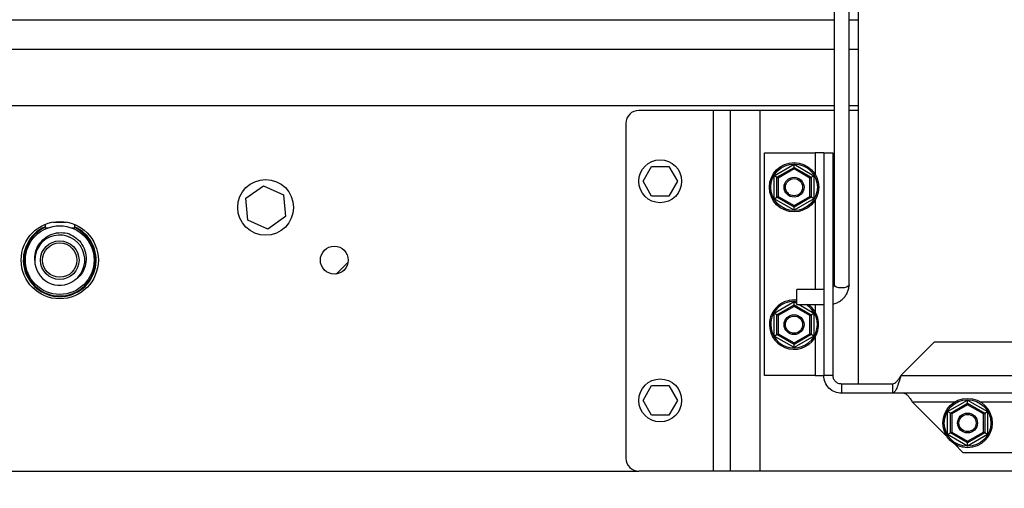
# Paper-space layout 'Sheet2' of a CAD drawing. Units: inches. Extents: x -154 to 301, y 5 to 193.
# Drawn here: x 47 to 61, y 39 to 46 of the extents above; entities that cross this region are included whole.
import ezdxf

# ---------------------------------------------------------------- set-up
doc = ezdxf.new("R2010")
doc.units = ezdxf.units.IN
doc.header["$MEASUREMENT"] = 0
doc.layers.add('FORMAT', color=7, linetype='Continuous')
doc.dimstyles.new('SLDDIMSTYLE4', dxfattribs={"dimtxt": 0.18, "dimasz": 2.34, "dimexe": 0, "dimexo": 0.0625, "dimgap": 0, "dimtad": 0, "dimtih": 1, "dimtoh": 1, "dimdec": 0, "dimrnd": 1e-09, "dimzin": 0, "dimdsep": 46, "dimtxsty": 'Standard', "dimsah": 1, "dimcen": 0.09, "dimadec": 0, "dimazin": 0, "dimtfac": 2.34, "dimtdec": 0, "dimtofl": 0, "dimtmove": 0, "dimatfit": 3, "dimfxl": 1, "dimfrac": 2, "dimtolj": 1, "dimtzin": 0, "dimarcsym": 0})

psp = doc.layouts.new('Sheet2')

# ---------------------------------------------------------------- linework, layer by layer
at = {"color": 7, "linetype": 'Continuous', "lineweight": 25, "ltscale": 18}
for p, q in [((58.85312, 49.13212), (58.85312, 41.69397)), ((59.07187, 41.69397), (59.07187, 49.13212)), ((59.20299, 49.13212), (59.20299, 40.24762)), ((35.32049, 45.55162), (58.85312, 45.55162)), ((59.07187, 45.55162), (59.20299, 45.55162)), ((35.32049, 44.30162), (58.85312, 44.30162)), ((57.09149, 44.23062), (56.00799, 44.23062)), ((57.09149, 44.23062), (57.09149, 38.98062)), ((57.34149, 44.23062), (57.09149, 44.23062)), ((57.34149, 44.23062), (57.34149, 38.98062)), ((57.77049, 44.23062), (57.34149, 44.23062)), ((57.77049, 44.23062), (57.77049, 38.98062)), ((58.85312, 44.23062), (57.77049, 44.23062)), ((59.07187, 44.30162), (59.20299, 44.30162)), ((59.20299, 44.23062), (59.07187, 44.23062)), ((55.82049, 44.04312), (55.82049, 39.16812)), ((57.83749, 40.37262), (57.83749, 43.61312)), ((57.83749, 43.61312), (58.57799, 43.61312)), ((58.70299, 43.61312), (58.57799, 43.61312)), ((58.70299, 43.61312), (58.83749, 43.61312)), ((58.70299, 43.61312), (58.70299, 40.37262)), ((58.83749, 43.61312), (58.83749, 40.37262)), ((56.06934, 43.19937), (56.19492, 43.41687)), ((56.19492, 43.41687), (56.44606, 43.41687)), ((56.44606, 43.41687), (56.57164, 43.19937)), ((57.98049, 43.28055), (58.27049, 43.44798)), ((58.02049, 43.25746), (58.27049, 43.4018)), ((58.27049, 43.3787), (58.04049, 43.24591)), ((58.27049, 43.4018), (58.27049, 43.44798)), ((58.27049, 43.44798), (58.56049, 43.28055)), ((58.27049, 43.3787), (58.27049, 43.4018)), ((58.27049, 43.4018), (58.52049, 43.25746)), ((58.50049, 43.24591), (58.27049, 43.3787)), ((56.19492, 42.98187), (56.06934, 43.19937)), ((56.57164, 43.19937), (56.44606, 42.98187)), ((57.98049, 42.94569), (57.98049, 43.28055)), ((58.02049, 43.25746), (57.98049, 43.28055)), ((58.02049, 42.96878), (58.02049, 43.25746)), ((58.04049, 43.24591), (58.02049, 43.25746)), ((58.04049, 43.24591), (58.04049, 42.98033)), ((58.50049, 43.24591), (58.52049, 43.25746)), ((58.50049, 42.98033), (58.50049, 43.24591)), ((58.52049, 43.25746), (58.56049, 43.28055)), ((58.52049, 43.25746), (58.52049, 42.96878)), ((58.56049, 43.28055), (58.56049, 42.94569)), ((50.28177, 42.95181), (50.54061, 43.13576)), ((50.54061, 43.13576), (50.82933, 43.00356)), ((50.31165, 42.63568), (50.28177, 42.95181)), ((50.82933, 43.00356), (50.85921, 42.68743)), ((56.44606, 42.98187), (56.19492, 42.98187)), ((57.98049, 42.94569), (58.02049, 42.96878)), ((58.27049, 42.77826), (57.98049, 42.94569)), ((58.02049, 42.96878), (58.04049, 42.98033)), ((58.27049, 42.82445), (58.02049, 42.96878)), ((58.04049, 42.98033), (58.27049, 42.84754)), ((58.27049, 42.84754), (58.50049, 42.98033)), ((58.52049, 42.96878), (58.27049, 42.82445)), ((58.56049, 42.94569), (58.27049, 42.77826)), ((58.52049, 42.96878), (58.50049, 42.98033)), ((58.56049, 42.94569), (58.52049, 42.96878)), ((58.27049, 42.82445), (58.27049, 42.84754)), ((58.27049, 42.77826), (58.27049, 42.82445)), ((50.60037, 42.50349), (50.31165, 42.63568)), ((50.85921, 42.68743), (50.60037, 42.50349)), ((47.35691, 42.57199), (47.35691, 42.53805)), ((47.35691, 42.5271), (47.35691, 42.52356)), ((47.35691, 42.52356), (47.40533, 42.52356)), ((47.47478, 42.60592), (47.6662, 42.60592)), ((47.73565, 42.52356), (47.78408, 42.52356)), ((47.78408, 42.57199), (47.78408, 42.53805)), ((47.78408, 42.5271), (47.78408, 42.52356)), ((51.62541, 41.87454), (51.77104, 42.02017)), ((58.70299, 41.6225), (58.31249, 41.6225)), ((58.31249, 41.46642), (58.31249, 41.6225)), ((58.31249, 41.40375), (58.31249, 41.46642)), ((57.98049, 41.28055), (58.27049, 41.44798)), ((58.02049, 41.25746), (58.27049, 41.4018)), ((58.27049, 41.3787), (58.04049, 41.24591)), ((58.27049, 41.4018), (58.27049, 41.44798)), ((58.27049, 41.3787), (58.27049, 41.4018)), ((58.27049, 41.4018), (58.52049, 41.25746)), ((58.50049, 41.24591), (58.27049, 41.3787)), ((58.31249, 41.40375), (58.70299, 41.40375)), ((58.02049, 41.25746), (57.98049, 41.28055)), ((57.98049, 40.94569), (57.98049, 41.28055)), ((58.02049, 40.96878), (58.02049, 41.25746)), ((58.04049, 41.24591), (58.02049, 41.25746)), ((58.04049, 41.24591), (58.04049, 40.98033)), ((58.50049, 41.24591), (58.52049, 41.25746)), ((58.50049, 40.98033), (58.50049, 41.24591)), ((58.52049, 41.25746), (58.56049, 41.28055)), ((58.52049, 41.25746), (58.52049, 40.96878)), ((58.56049, 41.28055), (58.56049, 40.94569)), ((57.98049, 40.94569), (58.02049, 40.96878)), ((58.27049, 40.77826), (57.98049, 40.94569)), ((58.02049, 40.96878), (58.04049, 40.98033)), ((58.27049, 40.82445), (58.02049, 40.96878)), ((58.04049, 40.98033), (58.27049, 40.84754)), ((58.27049, 40.84754), (58.50049, 40.98033)), ((58.52049, 40.96878), (58.27049, 40.82445)), ((58.56049, 40.94569), (58.27049, 40.77826)), ((58.52049, 40.96878), (58.50049, 40.98033)), ((58.56049, 40.94569), (58.52049, 40.96878)), ((58.27049, 40.82445), (58.27049, 40.84754)), ((58.27049, 40.77826), (58.27049, 40.82445)), ((59.82799, 40.37262), (60.31849, 40.86312)), ((60.31849, 40.86312), (71.08749, 40.86312)), ((58.57799, 40.37262), (57.83749, 40.37262)), ((58.57799, 40.37262), (58.70299, 40.37262)), ((58.83749, 40.37262), (58.70299, 40.37262)), ((59.82799, 40.37262), (71.57799, 40.37262)), ((56.06934, 40.01037), (56.19492, 40.22787)), ((56.19492, 40.22787), (56.44606, 40.22787)), ((56.44606, 40.22787), (56.57164, 40.01037)), ((58.96249, 40.24762), (58.96249, 40.11312)), ((59.70299, 40.24762), (58.96249, 40.24762)), ((59.70299, 40.24762), (59.70299, 40.11312)), ((59.70299, 40.11312), (58.96249, 40.11312)), ((71.70299, 40.11312), (59.70299, 40.11312)), ((56.19492, 39.79287), (56.06934, 40.01037)), ((56.57164, 40.01037), (56.44606, 39.79287)), ((60.4983, 39.48331), (59.99349, 39.98812)), ((60.50849, 39.84805), (60.79849, 40.01548)), ((60.54849, 39.82496), (60.79849, 39.9693)), ((60.79849, 39.9462), (60.56849, 39.81341)), ((60.79849, 39.9693), (60.79849, 40.01548)), ((60.79849, 40.01548), (61.08849, 39.84805)), ((60.79849, 39.9462), (60.79849, 39.9693)), ((60.79849, 39.9693), (61.04849, 39.82496)), ((61.02849, 39.81341), (60.79849, 39.9462)), ((56.44606, 39.79287), (56.19492, 39.79287)), ((60.54849, 39.82496), (60.50849, 39.84805)), ((60.50849, 39.51319), (60.50849, 39.84805)), ((60.54849, 39.53628), (60.54849, 39.82496)), ((60.56849, 39.81341), (60.54849, 39.82496)), ((60.56849, 39.81341), (60.56849, 39.54783)), ((61.02849, 39.81341), (61.04849, 39.82496)), ((61.02849, 39.54783), (61.02849, 39.81341)), ((61.04849, 39.82496), (61.08849, 39.84805)), ((61.04849, 39.82496), (61.04849, 39.53628)), ((61.08849, 39.84805), (61.08849, 39.51319)), ((60.50849, 39.51319), (60.54849, 39.53628)), ((60.79849, 39.34576), (60.50849, 39.51319)), ((60.54849, 39.53628), (60.56849, 39.54783)), ((60.79849, 39.39195), (60.54849, 39.53628)), ((60.56849, 39.54783), (60.79849, 39.41504)), ((60.79849, 39.41504), (61.02849, 39.54783)), ((61.04849, 39.53628), (60.79849, 39.39195)), ((61.08849, 39.51319), (60.79849, 39.34576)), ((61.04849, 39.53628), (61.02849, 39.54783)), ((61.08849, 39.51319), (61.04849, 39.53628)), ((60.73399, 39.24762), (60.60118, 39.38043)), ((60.79849, 39.39195), (60.79849, 39.41504)), ((60.79849, 39.34576), (60.79849, 39.39195)), ((70.67199, 39.24762), (60.73399, 39.24762)), ((57.09149, 38.98062), (56.00799, 38.98062)), ((57.34149, 38.98062), (57.09149, 38.98062)), ((57.77049, 38.98062), (57.34149, 38.98062)), ((73.63549, 38.98062), (57.77049, 38.98062))]:
    psp.add_line(p, q, dxfattribs=at)
at = {"color": 8, "linetype": 'Continuous', "lineweight": 25, "ltscale": 18}
for p, q in [((35.32049, 45.12262), (58.85312, 45.12262)), ((59.07187, 45.12262), (59.20299, 45.12262)), ((58.57799, 43.61312), (58.57799, 43.29883)), ((58.57799, 42.92741), (58.57799, 41.6225)), ((58.27049, 41.44798), (58.31249, 41.42374)), ((58.34711, 41.40375), (58.56049, 41.28055)), ((58.57799, 41.40375), (58.57799, 41.29883)), ((58.57799, 40.92741), (58.57799, 40.37262)), ((59.99349, 39.98812), (60.61278, 39.98812)), ((60.9842, 39.98812), (70.42178, 39.98812)), ((35.32049, 38.98062), (56.00799, 38.98062))]:
    psp.add_line(p, q, dxfattribs=at)
at = {"color": 8, "linetype": 'Continuous', "lineweight": 25, "ltscale": 18, "flags": 128}
for points in [[(47.7122, 42.38799), (47.68841, 42.39705), (47.67107, 42.40249)], [(58.96249, 41.64727), (58.92298, 41.65043), (58.88881, 41.65946), (58.86458, 41.67316), (58.85358, 41.68966), (58.85312, 41.69397)], [(59.07187, 41.69397), (59.0714, 41.68966), (59.0604, 41.67316), (59.03618, 41.65946), (59.002, 41.65043), (58.96249, 41.64727)]]:
    psp.add_lwpolyline(points, dxfattribs=at)
at = {"color": 7, "linetype": 'Continuous', "lineweight": 25, "ltscale": 324}
for centre, radius in [((56.32049, 43.19937), 0.312), ((58.27049, 43.11312), 0.35923), ((58.27049, 43.11312), 0.33923), ((50.57049, 42.81962), 0.40625), ((58.27049, 43.11312), 0.145), ((58.27049, 43.11312), 0.125), ((47.57049, 42.05162), 0.5625), ((47.57049, 42.05162), 0.5), ((47.57049, 42.05162), 0.281), ((47.57049, 42.05162), 0.25), ((51.57049, 42.05162), 0.203), ((58.27049, 41.11312), 0.145), ((58.27049, 41.11312), 0.125), ((56.32049, 40.01037), 0.312), ((60.79849, 39.68062), 0.35923), ((60.79849, 39.68062), 0.33923), ((60.79849, 39.68062), 0.145), ((60.79849, 39.68062), 0.125)]:
    psp.add_circle(centre, radius, dxfattribs=at)
for centre, radius, start, end in [((56.00799, 44.04312), 0.1875, 90, 180), ((47.57049, 42.05162), 0.53125, 113.705961, 66.294039), ((47.57049, 42.05162), 0.52125, 114.189514, 65.810486), ((47.5703, 42.05197), 0.36481, 306.594367, 180.665992), ((47.57049, 42.05162), 0.365, 180.611426, 304.101665), ((51.49283, 42.00712), 0.1875, 303.157979, 315), ((58.27049, 41.11312), 0.35923, 83.285773, 180), ((58.27049, 41.11312), 0.35923, 180, 54.0009), ((56.00799, 39.16812), 0.1875, 180, 270)]:
    psp.add_arc(centre, radius, start, end, dxfattribs=at)
at = {"color": 8, "linetype": 'Continuous', "lineweight": 25, "ltscale": 324}
for start, end in [(82.887932, 180), (180, 58.950752)]:
    psp.add_arc((58.27049, 41.11312), 0.33923, start, end, dxfattribs=at)
at = {"color": 7, "linetype": 'Continuous', "lineweight": 25, "ltscale": 18}
for points, knots in [([(47.20551, 42.04773), (47.20628, 42.08601), (47.20789, 42.16607), (47.259, 42.27938), (47.34481, 42.37453), (47.45915, 42.43668), (47.58575, 42.46061), (47.66713, 42.44416), (47.70578, 42.43635)], [0, 0, 0, 0, 0.1540588, 0.32213674, 0.49067866, 0.66572676, 0.84122164, 1, 1, 1, 1]), ([(47.70578, 42.43635), (47.74261, 42.41745), (47.81627, 42.37966), (47.90115, 42.28102), (47.95253, 42.15966), (47.95989, 42.02506), (47.92194, 41.8993), (47.85481, 41.80484), (47.79757, 41.765), (47.77513, 41.74939)], [0, 0, 0, 0, 0.14485323, 0.28970718, 0.44827948, 0.60204162, 0.7550029, 0.9039564, 1, 1, 1, 1]), ([(58.83749, 41.41387), (58.84585, 41.41547), (58.8748, 41.42101), (58.92065, 41.44261), (58.97203, 41.47743), (59.01453, 41.52208), (59.0465, 41.5737), (59.06607, 41.62907), (59.07163, 41.66999), (59.07184, 41.69119), (59.07187, 41.69397)], [0, 0, 0, 0, 0.06327039, 0.21896177, 0.37458017, 0.52964382, 0.68366226, 0.83629654, 0.97847191, 1, 1, 1, 1]), ([(58.85312, 41.69397), (58.85298, 41.69138), (58.85246, 41.68169), (58.84912, 41.66856), (58.84008, 41.65872), (58.83749, 41.6559)], [0, 0, 0, 0, 0.20639137, 0.77252485, 1, 1, 1, 1])]:
    psp.add_open_spline(points, degree=3, knots=knots, dxfattribs=at)
for points in [[(58.96249, 40.11312), (58.92849, 40.11702), (58.86048, 40.12482), (58.7747, 40.18483), (58.71469, 40.27061), (58.70689, 40.33862), (58.70299, 40.37262)], [(58.96249, 40.24762), (58.94611, 40.2495), (58.91335, 40.25326), (58.87203, 40.28216), (58.84313, 40.32348), (58.83937, 40.35624), (58.83749, 40.37262)], [(59.82799, 40.37262), (59.81757, 40.33862), (59.79674, 40.27061), (59.76549, 40.18483), (59.73424, 40.12482), (59.71341, 40.11702), (59.70299, 40.11312)], [(59.82799, 40.37262), (59.81757, 40.35624), (59.79674, 40.32348), (59.76549, 40.28216), (59.73424, 40.25326), (59.71341, 40.2495), (59.70299, 40.24762)], [(59.86849, 40.11312), (59.87891, 40.11124), (59.89974, 40.10748), (59.93099, 40.07858), (59.96224, 40.03726), (59.98307, 40.0045), (59.99349, 39.98812)]]:
    psp.add_open_spline(points, degree=3, dxfattribs=at)

# ---------------------------------------------------------------- leaders
at = {"layer": 'FORMAT', "ltscale": 18}
psp.add_leader([(47.35214, 52.18409), (28.51106, 33.5473)], dimstyle='SLDDIMSTYLE4', dxfattribs=at)

doc.saveas('drawing.dxf')
